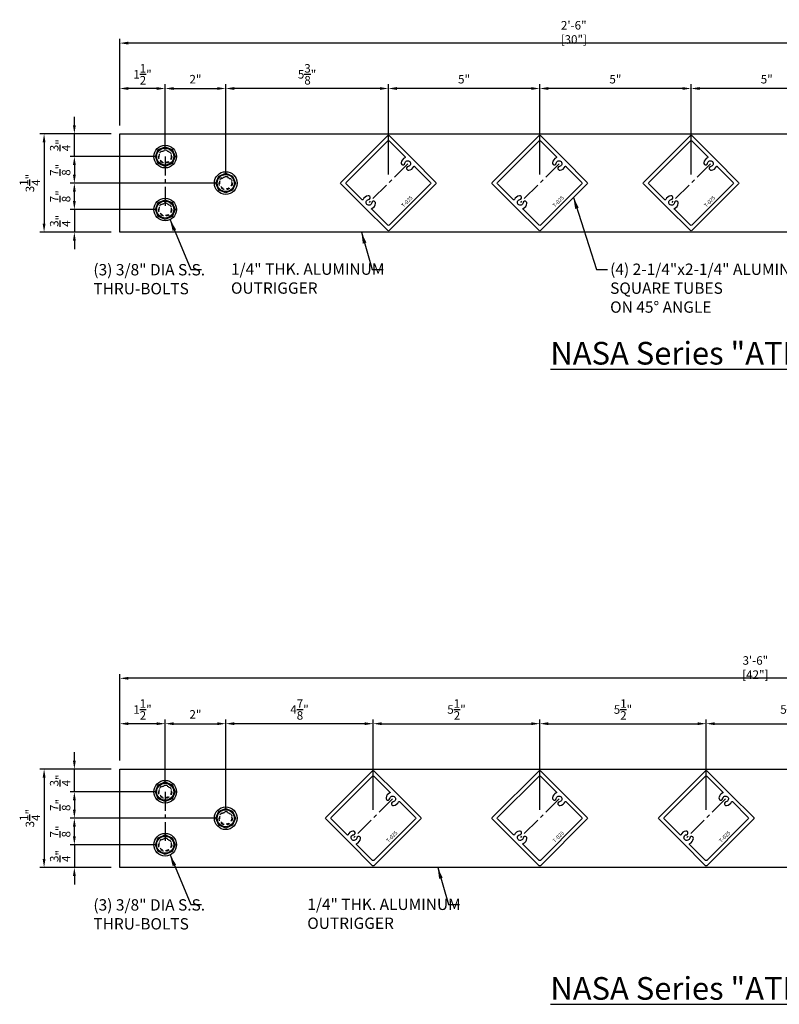
# Model space of a CAD drawing. Units: inches. Extents: x 41.4 to 92.1, y -44.1 to -11.5.
# Drawn here: x 41.4 to 66.5, y -44.1 to -11.5 of the extents above; entities that cross this region are included whole.
import ezdxf
from ezdxf.enums import TextEntityAlignment as Align

# ---------------------------------------------------------------- set-up
doc = ezdxf.new("R2010")
doc.units = ezdxf.units.IN
doc.header["$LTSCALE"] = 0.5
doc.header["$MEASUREMENT"] = 0
doc.linetypes.add('CENTER', pattern=[2, 1.25, -0.25, 0.25, -0.25])
doc.linetypes.add('DASHED', pattern=[0.3125, 0.1875, -0.125])
for name, color, linetype in [('CENTER', 134, 'CENTER'), ('DIMENS', 233, 'Continuous'), ('FASTENERS', 90, 'Continuous'), ('OUTRIGGER', 5, 'Continuous'), ('sunshade', 42, 'Continuous'), ('TEXT', 1, 'Continuous')]:
    doc.layers.add(name, color=color, linetype=linetype)
doc.styles.get("Standard").update_dxf_attribs({"font": 'arial.ttf'})
doc.styles.add('TEXT', font='romans.shx', dxfattribs={"width": 0.8})
doc.dimstyles.new('REG', dxfattribs={"dimscale": 2.25, "dimtxt": 0.125, "dimasz": 0.125, "dimexe": 0.0625, "dimexo": 0.125, "dimgap": 0.0625, "dimtad": 1, "dimdec": 4, "dimzin": 7, "dimdsep": 46, "dimlunit": 4, "dimtxsty": 'TEXT', "dimcen": 0.125, "dimclrd": 233, "dimclre": 233, "dimclrt": 1, "dimadec": 1, "dimazin": 0, "dimtp": 0.008, "dimtm": 0.008, "dimtfac": 1, "dimtdec": 4, "dimtmove": 0, "dimatfit": 2, "dimfxl": 0.18, "dimtolj": 1, "dimtzin": 4, "dimarcsym": 0})
doc.dimstyles.get("Standard").update_dxf_attribs({"dimtxt": 0.25, "dimasz": 0.18, "dimexe": 0.18, "dimexo": 0.0625, "dimgap": 0.09, "dimtad": 0, "dimtih": 1, "dimtoh": 1, "dimdec": 5, "dimzin": 0, "dimdsep": 46, "dimlunit": 5, "dimtxsty": 'Standard', "dimcen": 0.09, "dimadec": 0, "dimazin": 0, "dimtfac": 1, "dimtdec": 5, "dimtofl": 0, "dimtmove": 0, "dimatfit": 0, "dimfxl": 0.18, "dimtolj": 1, "dimtzin": 0, "dimarcsym": 0})

# ---------------------------------------------------------------- blocks, each defined once
blk = doc.blocks.new('*D5')
at = {"layer": 'Defpoints', "color": 0, "transparency": 16777216}
for p in [(44.749, -33.311), (44.749, -36.311), (86.749, -36.311)]:
    blk.add_point(p, dxfattribs=at)
at = {"layer": 'DIMENS', "color": 233, "lineweight": -2, "transparency": 16777216}
for p, q in [((44.749, -36.03), (44.749, -33.17)), ((86.749, -36.03), (86.749, -33.17)), ((86.468, -33.311), (45.03, -33.311))]:
    blk.add_line(p, q, dxfattribs=at)
at = {"layer": 'DIMENS', "color": 233, "transparency": 16777216}
for points in [[(45.03, -33.264), (45.03, -33.358), (44.749, -33.311)], [(86.468, -33.264), (86.468, -33.358), (86.749, -33.311)]]:
    blk.add_solid(points, dxfattribs=at)
at = {"layer": 'DIMENS', "color": 1, "transparency": 16777216, "insert": (65.749, -32.956), "char_height": 0.28125, "attachment_point": 5, "style": 'TEXT'}
blk.add_mtext('\\A1;3\'-6" [42"]', dxfattribs=at)
blk = doc.blocks.new('*D6')
at = {"layer": 'Defpoints', "color": 0, "transparency": 16777216}
for p in [(44.749, -34.811), (44.749, -36.311), (46.249, -37.061)]:
    blk.add_point(p, dxfattribs=at)
at = {"layer": 'DIMENS', "color": 233, "lineweight": -2, "transparency": 16777216}
for p, q in [((44.749, -36.03), (44.749, -34.67)), ((45.968, -34.811), (45.03, -34.811)), ((46.249, -36.78), (46.249, -34.67))]:
    blk.add_line(p, q, dxfattribs=at)
at = {"layer": 'DIMENS', "color": 233, "transparency": 16777216}
for points in [[(45.03, -34.764), (45.03, -34.858), (44.749, -34.811)], [(45.968, -34.764), (45.968, -34.858), (46.249, -34.811)]]:
    blk.add_solid(points, dxfattribs=at)
at = {"layer": 'DIMENS', "color": 1, "transparency": 16777216, "insert": (45.499, -34.342), "char_height": 0.28125, "attachment_point": 5, "style": 'TEXT'}
blk.add_mtext('\\A1;1{\\H1x;\\S1/2;}"', dxfattribs=at)
blk = doc.blocks.new('*D7')
at = {"layer": 'Defpoints', "color": 0, "transparency": 16777216}
for p in [(48.249, -34.811), (46.249, -37.061), (48.249, -37.936)]:
    blk.add_point(p, dxfattribs=at)
at = {"layer": 'DIMENS', "color": 233, "lineweight": -2, "transparency": 16777216}
for p, q in [((46.249, -36.78), (46.249, -34.67)), ((46.53, -34.811), (47.968, -34.811)), ((48.249, -37.655), (48.249, -34.67))]:
    blk.add_line(p, q, dxfattribs=at)
at = {"layer": 'DIMENS', "color": 233, "transparency": 16777216}
for points in [[(46.53, -34.764), (46.53, -34.858), (46.249, -34.811)], [(47.968, -34.764), (47.968, -34.858), (48.249, -34.811)]]:
    blk.add_solid(points, dxfattribs=at)
at = {"layer": 'DIMENS', "color": 1, "transparency": 16777216, "insert": (47.249, -34.503), "char_height": 0.2812, "attachment_point": 5, "style": 'TEXT'}
blk.add_mtext('\\A1;2"', dxfattribs=at)
blk = doc.blocks.new('*D8')
at = {"layer": 'Defpoints', "color": 0, "transparency": 16777216}
for p in [(48.249, -34.811), (48.249, -37.936), (53.124, -37.936)]:
    blk.add_point(p, dxfattribs=at)
at = {"layer": 'DIMENS', "color": 233, "lineweight": -2, "transparency": 16777216}
for p, q in [((48.249, -37.655), (48.249, -34.67)), ((52.843, -34.811), (48.53, -34.811)), ((53.124, -37.655), (53.124, -34.67))]:
    blk.add_line(p, q, dxfattribs=at)
at = {"layer": 'DIMENS', "color": 233, "transparency": 16777216}
for points in [[(48.53, -34.764), (48.53, -34.858), (48.249, -34.811)], [(52.843, -34.764), (52.843, -34.858), (53.124, -34.811)]]:
    blk.add_solid(points, dxfattribs=at)
at = {"layer": 'DIMENS', "color": 1, "transparency": 16777216, "insert": (50.687, -34.342), "char_height": 0.28125, "attachment_point": 5, "style": 'TEXT'}
blk.add_mtext('\\A1;4{\\H1x;\\S7/8;}"', dxfattribs=at)
blk = doc.blocks.new('*D9')
at = {"layer": 'Defpoints', "color": 0, "transparency": 16777216}
for p in [(58.624, -34.811), (53.124, -37.936), (58.624, -37.936)]:
    blk.add_point(p, dxfattribs=at)
at = {"layer": 'DIMENS', "color": 233, "lineweight": -2, "transparency": 16777216}
for p, q in [((53.124, -37.655), (53.124, -34.67)), ((53.405, -34.811), (58.343, -34.811)), ((58.624, -37.655), (58.624, -34.67))]:
    blk.add_line(p, q, dxfattribs=at)
at = {"layer": 'DIMENS', "color": 233, "transparency": 16777216}
for points in [[(53.405, -34.764), (53.405, -34.858), (53.124, -34.811)], [(58.343, -34.764), (58.343, -34.858), (58.624, -34.811)]]:
    blk.add_solid(points, dxfattribs=at)
at = {"layer": 'DIMENS', "color": 1, "transparency": 16777216, "insert": (55.874, -34.342), "char_height": 0.28125, "attachment_point": 5, "style": 'TEXT'}
blk.add_mtext('\\A1;5{\\H1x;\\S1/2;}"', dxfattribs=at)
blk = doc.blocks.new('*D10')
at = {"layer": 'Defpoints', "color": 0, "transparency": 16777216}
for p in [(64.124, -34.811), (58.624, -37.936), (64.124, -37.936)]:
    blk.add_point(p, dxfattribs=at)
at = {"layer": 'DIMENS', "color": 233, "lineweight": -2, "transparency": 16777216}
for p, q in [((58.624, -37.655), (58.624, -34.67)), ((58.905, -34.811), (63.843, -34.811)), ((64.124, -37.655), (64.124, -34.67))]:
    blk.add_line(p, q, dxfattribs=at)
at = {"layer": 'DIMENS', "color": 233, "transparency": 16777216}
for points in [[(58.905, -34.764), (58.905, -34.858), (58.624, -34.811)], [(63.843, -34.764), (63.843, -34.858), (64.124, -34.811)]]:
    blk.add_solid(points, dxfattribs=at)
at = {"layer": 'DIMENS', "color": 1, "transparency": 16777216, "insert": (61.374, -34.342), "char_height": 0.28125, "attachment_point": 5, "style": 'TEXT'}
blk.add_mtext('\\A1;5{\\H1x;\\S1/2;}"', dxfattribs=at)
blk = doc.blocks.new('*D11')
at = {"layer": 'Defpoints', "color": 0, "transparency": 16777216}
for p in [(69.624, -34.811), (64.124, -37.936), (69.624, -37.936)]:
    blk.add_point(p, dxfattribs=at)
at = {"layer": 'DIMENS', "color": 233, "lineweight": -2, "transparency": 16777216}
for p, q in [((64.124, -37.655), (64.124, -34.67)), ((64.405, -34.811), (69.343, -34.811)), ((69.624, -37.655), (69.624, -34.67))]:
    blk.add_line(p, q, dxfattribs=at)
at = {"layer": 'DIMENS', "color": 233, "transparency": 16777216}
for points in [[(64.405, -34.764), (64.405, -34.858), (64.124, -34.811)], [(69.343, -34.764), (69.343, -34.858), (69.624, -34.811)]]:
    blk.add_solid(points, dxfattribs=at)
at = {"layer": 'DIMENS', "color": 1, "transparency": 16777216, "insert": (66.874, -34.342), "char_height": 0.28125, "attachment_point": 5, "style": 'TEXT'}
blk.add_mtext('\\A1;5{\\H1x;\\S1/2;}"', dxfattribs=at)
blk = doc.blocks.new('*D26')
at = {"layer": 'Defpoints', "color": 0, "transparency": 16777216}
for p in [(44.749, -12.317), (44.749, -15.317), (74.749, -16.942)]:
    blk.add_point(p, dxfattribs=at)
at = {"layer": 'DIMENS', "color": 233, "lineweight": -2, "transparency": 16777216}
for p, q in [((44.749, -15.036), (44.749, -12.176)), ((74.468, -12.317), (45.03, -12.317)), ((74.749, -16.661), (74.749, -12.176))]:
    blk.add_line(p, q, dxfattribs=at)
at = {"layer": 'DIMENS', "color": 233, "transparency": 16777216}
for points in [[(45.03, -12.27), (45.03, -12.364), (44.749, -12.317)], [(74.468, -12.27), (74.468, -12.364), (74.749, -12.317)]]:
    blk.add_solid(points, dxfattribs=at)
at = {"layer": 'DIMENS', "color": 1, "transparency": 16777216, "insert": (59.749, -11.962), "char_height": 0.28125, "attachment_point": 5, "style": 'TEXT'}
blk.add_mtext('\\A1;2\'-6" [30"]', dxfattribs=at)
blk = doc.blocks.new('*D18')
at = {"layer": 'Defpoints', "color": 0, "transparency": 16777216}
for p in [(63.624, -13.817), (63.624, -16.942), (68.624, -16.942)]:
    blk.add_point(p, dxfattribs=at)
at = {"layer": 'DIMENS', "color": 233, "lineweight": -2, "transparency": 16777216}
for p, q in [((63.624, -16.661), (63.624, -13.676)), ((68.343, -13.817), (63.905, -13.817)), ((68.624, -16.661), (68.624, -13.676))]:
    blk.add_line(p, q, dxfattribs=at)
at = {"layer": 'DIMENS', "color": 233, "transparency": 16777216}
for points in [[(63.905, -13.77), (63.905, -13.864), (63.624, -13.817)], [(68.343, -13.77), (68.343, -13.864), (68.624, -13.817)]]:
    blk.add_solid(points, dxfattribs=at)
at = {"layer": 'DIMENS', "color": 1, "transparency": 16777216, "insert": (66.124, -13.509), "char_height": 0.2812, "attachment_point": 5, "style": 'TEXT'}
blk.add_mtext('\\A1;5"', dxfattribs=at)
blk = doc.blocks.new('*D19')
at = {"layer": 'Defpoints', "color": 0, "transparency": 16777216}
for p in [(58.624, -13.817), (58.624, -16.942), (63.624, -16.942)]:
    blk.add_point(p, dxfattribs=at)
at = {"layer": 'DIMENS', "color": 233, "lineweight": -2, "transparency": 16777216}
for p, q in [((58.624, -16.661), (58.624, -13.676)), ((63.343, -13.817), (58.905, -13.817)), ((63.624, -16.661), (63.624, -13.676))]:
    blk.add_line(p, q, dxfattribs=at)
at = {"layer": 'DIMENS', "color": 233, "transparency": 16777216}
for points in [[(58.905, -13.77), (58.905, -13.864), (58.624, -13.817)], [(63.343, -13.77), (63.343, -13.864), (63.624, -13.817)]]:
    blk.add_solid(points, dxfattribs=at)
at = {"layer": 'DIMENS', "color": 1, "transparency": 16777216, "insert": (61.124, -13.509), "char_height": 0.2812, "attachment_point": 5, "style": 'TEXT'}
blk.add_mtext('\\A1;5"', dxfattribs=at)
blk = doc.blocks.new('*D20')
at = {"layer": 'Defpoints', "color": 0, "transparency": 16777216}
for p in [(53.624, -13.817), (53.624, -16.942), (58.624, -16.942)]:
    blk.add_point(p, dxfattribs=at)
at = {"layer": 'DIMENS', "color": 233, "lineweight": -2, "transparency": 16777216}
for p, q in [((53.624, -16.661), (53.624, -13.676)), ((58.343, -13.817), (53.905, -13.817)), ((58.624, -16.661), (58.624, -13.676))]:
    blk.add_line(p, q, dxfattribs=at)
at = {"layer": 'DIMENS', "color": 233, "transparency": 16777216}
for points in [[(53.905, -13.77), (53.905, -13.864), (53.624, -13.817)], [(58.343, -13.77), (58.343, -13.864), (58.624, -13.817)]]:
    blk.add_solid(points, dxfattribs=at)
at = {"layer": 'DIMENS', "color": 1, "transparency": 16777216, "insert": (56.124, -13.509), "char_height": 0.2812, "attachment_point": 5, "style": 'TEXT'}
blk.add_mtext('\\A1;5"', dxfattribs=at)
blk = doc.blocks.new('*D21')
at = {"layer": 'Defpoints', "color": 0, "transparency": 16777216}
for p in [(44.749, -13.817), (44.749, -15.317), (46.249, -16.067)]:
    blk.add_point(p, dxfattribs=at)
at = {"layer": 'DIMENS', "color": 233, "lineweight": -2, "transparency": 16777216}
for p, q in [((44.749, -15.036), (44.749, -13.676)), ((45.968, -13.817), (45.03, -13.817)), ((46.249, -15.786), (46.249, -13.676))]:
    blk.add_line(p, q, dxfattribs=at)
at = {"layer": 'DIMENS', "color": 233, "transparency": 16777216}
for points in [[(45.03, -13.77), (45.03, -13.864), (44.749, -13.817)], [(45.968, -13.77), (45.968, -13.864), (46.249, -13.817)]]:
    blk.add_solid(points, dxfattribs=at)
at = {"layer": 'DIMENS', "color": 1, "transparency": 16777216, "insert": (45.499, -13.348), "char_height": 0.28125, "attachment_point": 5, "style": 'TEXT'}
blk.add_mtext('\\A1;1{\\H1x;\\S1/2;}"', dxfattribs=at)
blk = doc.blocks.new('*D22')
at = {"layer": 'Defpoints', "color": 0, "transparency": 16777216}
for p in [(48.249, -13.817), (46.249, -16.067), (48.249, -16.942)]:
    blk.add_point(p, dxfattribs=at)
at = {"layer": 'DIMENS', "color": 233, "lineweight": -2, "transparency": 16777216}
for p, q in [((46.249, -15.786), (46.249, -13.676)), ((46.53, -13.817), (47.968, -13.817)), ((48.249, -16.661), (48.249, -13.676))]:
    blk.add_line(p, q, dxfattribs=at)
at = {"layer": 'DIMENS', "color": 233, "transparency": 16777216}
for points in [[(46.53, -13.77), (46.53, -13.864), (46.249, -13.817)], [(47.968, -13.77), (47.968, -13.864), (48.249, -13.817)]]:
    blk.add_solid(points, dxfattribs=at)
at = {"layer": 'DIMENS', "color": 1, "transparency": 16777216, "insert": (47.249, -13.509), "char_height": 0.2812, "attachment_point": 5, "style": 'TEXT'}
blk.add_mtext('\\A1;2"', dxfattribs=at)
blk = doc.blocks.new('*D23')
at = {"layer": 'Defpoints', "color": 0, "transparency": 16777216}
for p in [(48.249, -13.817), (48.249, -16.942), (53.624, -16.942)]:
    blk.add_point(p, dxfattribs=at)
at = {"layer": 'DIMENS', "color": 233, "lineweight": -2, "transparency": 16777216}
for p, q in [((48.249, -16.661), (48.249, -13.676)), ((53.343, -13.817), (48.53, -13.817)), ((53.624, -16.661), (53.624, -13.676))]:
    blk.add_line(p, q, dxfattribs=at)
at = {"layer": 'DIMENS', "color": 233, "transparency": 16777216}
for points in [[(48.53, -13.77), (48.53, -13.864), (48.249, -13.817)], [(53.343, -13.77), (53.343, -13.864), (53.624, -13.817)]]:
    blk.add_solid(points, dxfattribs=at)
at = {"layer": 'DIMENS', "color": 1, "transparency": 16777216, "insert": (50.937, -13.348), "char_height": 0.28125, "attachment_point": 5, "style": 'TEXT'}
blk.add_mtext('\\A1;5{\\H1x;\\S3/8;}"', dxfattribs=at)
blk = doc.blocks.new('*D30')
at = {"layer": 'Defpoints', "color": 0, "transparency": 16777216}
for p in [(44.749, -15.317), (42.249, -18.567), (44.749, -18.567)]:
    blk.add_point(p, dxfattribs=at)
at = {"layer": 'DIMENS', "color": 233, "lineweight": -2, "transparency": 16777216}
for p, q in [((44.468, -15.317), (42.109, -15.317)), ((42.249, -15.598), (42.249, -18.286)), ((44.468, -18.567), (42.109, -18.567))]:
    blk.add_line(p, q, dxfattribs=at)
at = {"layer": 'DIMENS', "color": 233, "transparency": 16777216}
for points in [[(42.202, -15.598), (42.296, -15.598), (42.249, -15.317)], [(42.202, -18.286), (42.296, -18.286), (42.249, -18.567)]]:
    blk.add_solid(points, dxfattribs=at)
at = {"layer": 'DIMENS', "color": 1, "transparency": 16777216, "insert": (41.78, -16.942), "char_height": 0.28125, "attachment_point": 5, "rotation": 90, "style": 'TEXT'}
blk.add_mtext('\\A1;3{\\H1x;\\S1/4;}"', dxfattribs=at)
blk = doc.blocks.new('*D31')
at = {"layer": 'Defpoints', "color": 0, "transparency": 16777216}
for p in [(46.249, -17.817), (43.249, -18.567), (44.749, -18.567)]:
    blk.add_point(p, dxfattribs=at)
at = {"layer": 'DIMENS', "color": 233, "lineweight": -2, "transparency": 16777216}
for p, q in [((43.249, -17.536), (43.249, -17.254)), ((45.968, -17.817), (43.109, -17.817)), ((43.249, -17.817), (43.249, -18.567)), ((44.468, -18.567), (43.109, -18.567)), ((43.249, -18.848), (43.249, -19.129))]:
    blk.add_line(p, q, dxfattribs=at)
at = {"layer": 'DIMENS', "color": 233, "transparency": 16777216}
for points in [[(43.202, -17.536), (43.296, -17.536), (43.249, -17.817)], [(43.202, -18.848), (43.296, -18.848), (43.249, -18.567)]]:
    blk.add_solid(points, dxfattribs=at)
at = {"layer": 'DIMENS', "color": 1, "transparency": 16777216, "insert": (42.78, -18.192), "char_height": 0.28125, "attachment_point": 5, "rotation": 90, "style": 'TEXT'}
blk.add_mtext('\\A1;{\\H1x;\\S3/4;}"', dxfattribs=at)
blk = doc.blocks.new('*D32')
at = {"layer": 'Defpoints', "color": 0, "transparency": 16777216}
for p in [(43.249, -16.942), (48.249, -16.942), (46.249, -17.817)]:
    blk.add_point(p, dxfattribs=at)
at = {"layer": 'DIMENS', "color": 233, "lineweight": -2, "transparency": 16777216}
for p, q in [((47.968, -16.942), (43.109, -16.942)), ((43.249, -17.536), (43.249, -17.223)), ((45.968, -17.817), (43.109, -17.817))]:
    blk.add_line(p, q, dxfattribs=at)
at = {"layer": 'DIMENS', "color": 233, "transparency": 16777216}
for points in [[(43.202, -17.223), (43.296, -17.223), (43.249, -16.942)], [(43.202, -17.536), (43.296, -17.536), (43.249, -17.817)]]:
    blk.add_solid(points, dxfattribs=at)
at = {"layer": 'DIMENS', "color": 1, "transparency": 16777216, "insert": (42.78, -17.379), "char_height": 0.28125, "attachment_point": 5, "rotation": 90, "style": 'TEXT'}
blk.add_mtext('\\A1;{\\H1x;\\S7/8;}"', dxfattribs=at)
blk = doc.blocks.new('*D33')
at = {"layer": 'Defpoints', "color": 0, "transparency": 16777216}
for p in [(46.249, -16.067), (43.249, -16.942), (48.249, -16.942)]:
    blk.add_point(p, dxfattribs=at)
at = {"layer": 'DIMENS', "color": 233, "lineweight": -2, "transparency": 16777216}
for p, q in [((45.968, -16.067), (43.109, -16.067)), ((43.249, -16.348), (43.249, -16.661)), ((47.968, -16.942), (43.109, -16.942))]:
    blk.add_line(p, q, dxfattribs=at)
at = {"layer": 'DIMENS', "color": 233, "transparency": 16777216}
for points in [[(43.202, -16.348), (43.296, -16.348), (43.249, -16.067)], [(43.202, -16.661), (43.296, -16.661), (43.249, -16.942)]]:
    blk.add_solid(points, dxfattribs=at)
at = {"layer": 'DIMENS', "color": 1, "transparency": 16777216, "insert": (42.78, -16.504), "char_height": 0.28125, "attachment_point": 5, "rotation": 90, "style": 'TEXT'}
blk.add_mtext('\\A1;{\\H1x;\\S7/8;}"', dxfattribs=at)
blk = doc.blocks.new('*D29')
at = {"layer": 'Defpoints', "color": 0, "transparency": 16777216}
for p in [(43.249, -15.317), (44.749, -15.317), (46.249, -16.067)]:
    blk.add_point(p, dxfattribs=at)
at = {"layer": 'DIMENS', "color": 233, "lineweight": -2, "transparency": 16777216}
for p, q in [((43.249, -15.036), (43.249, -14.754)), ((44.468, -15.317), (43.109, -15.317)), ((43.249, -16.067), (43.249, -15.317)), ((45.968, -16.067), (43.109, -16.067)), ((43.249, -16.348), (43.249, -16.629))]:
    blk.add_line(p, q, dxfattribs=at)
at = {"layer": 'DIMENS', "color": 233, "transparency": 16777216}
for points in [[(43.202, -15.036), (43.296, -15.036), (43.249, -15.317)], [(43.202, -16.348), (43.296, -16.348), (43.249, -16.067)]]:
    blk.add_solid(points, dxfattribs=at)
at = {"layer": 'DIMENS', "color": 1, "transparency": 16777216, "insert": (42.78, -15.692), "char_height": 0.28125, "attachment_point": 5, "rotation": 90, "style": 'TEXT'}
blk.add_mtext('\\A1;{\\H1x;\\S3/4;}"', dxfattribs=at)
blk = doc.blocks.new('*D44')
at = {"layer": 'Defpoints', "color": 0, "transparency": 16777216}
for p in [(44.749, -36.311), (42.249, -39.561), (44.749, -39.561)]:
    blk.add_point(p, dxfattribs=at)
at = {"layer": 'DIMENS', "color": 233, "lineweight": -2, "transparency": 16777216}
for p, q in [((44.468, -36.311), (42.109, -36.311)), ((42.249, -36.592), (42.249, -39.28)), ((44.468, -39.561), (42.109, -39.561))]:
    blk.add_line(p, q, dxfattribs=at)
at = {"layer": 'DIMENS', "color": 233, "transparency": 16777216}
for points in [[(42.202, -36.592), (42.296, -36.592), (42.249, -36.311)], [(42.202, -39.28), (42.296, -39.28), (42.249, -39.561)]]:
    blk.add_solid(points, dxfattribs=at)
at = {"layer": 'DIMENS', "color": 1, "transparency": 16777216, "insert": (41.78, -37.936), "char_height": 0.28125, "attachment_point": 5, "rotation": 90, "style": 'TEXT'}
blk.add_mtext('\\A1;3{\\H1x;\\S1/4;}"', dxfattribs=at)
blk = doc.blocks.new('*D45')
at = {"layer": 'Defpoints', "color": 0, "transparency": 16777216}
for p in [(46.249, -38.811), (43.249, -39.561), (44.749, -39.561)]:
    blk.add_point(p, dxfattribs=at)
at = {"layer": 'DIMENS', "color": 233, "lineweight": -2, "transparency": 16777216}
for p, q in [((43.249, -38.53), (43.249, -38.249)), ((45.968, -38.811), (43.109, -38.811)), ((43.249, -38.811), (43.249, -39.561)), ((44.468, -39.561), (43.109, -39.561)), ((43.249, -39.842), (43.249, -40.124))]:
    blk.add_line(p, q, dxfattribs=at)
at = {"layer": 'DIMENS', "color": 233, "transparency": 16777216}
for points in [[(43.202, -38.53), (43.296, -38.53), (43.249, -38.811)], [(43.202, -39.842), (43.296, -39.842), (43.249, -39.561)]]:
    blk.add_solid(points, dxfattribs=at)
at = {"layer": 'DIMENS', "color": 1, "transparency": 16777216, "insert": (42.78, -39.186), "char_height": 0.28125, "attachment_point": 5, "rotation": 90, "style": 'TEXT'}
blk.add_mtext('\\A1;{\\H1x;\\S3/4;}"', dxfattribs=at)
blk = doc.blocks.new('*D46')
at = {"layer": 'Defpoints', "color": 0, "transparency": 16777216}
for p in [(43.249, -37.936), (48.249, -37.936), (46.249, -38.811)]:
    blk.add_point(p, dxfattribs=at)
at = {"layer": 'DIMENS', "color": 233, "lineweight": -2, "transparency": 16777216}
for p, q in [((47.968, -37.936), (43.109, -37.936)), ((43.249, -38.53), (43.249, -38.217)), ((45.968, -38.811), (43.109, -38.811))]:
    blk.add_line(p, q, dxfattribs=at)
at = {"layer": 'DIMENS', "color": 233, "transparency": 16777216}
for points in [[(43.202, -38.217), (43.296, -38.217), (43.249, -37.936)], [(43.202, -38.53), (43.296, -38.53), (43.249, -38.811)]]:
    blk.add_solid(points, dxfattribs=at)
at = {"layer": 'DIMENS', "color": 1, "transparency": 16777216, "insert": (42.78, -38.374), "char_height": 0.28125, "attachment_point": 5, "rotation": 90, "style": 'TEXT'}
blk.add_mtext('\\A1;{\\H1x;\\S7/8;}"', dxfattribs=at)
blk = doc.blocks.new('*D47')
at = {"layer": 'Defpoints', "color": 0, "transparency": 16777216}
for p in [(46.249, -37.061), (43.249, -37.936), (48.249, -37.936)]:
    blk.add_point(p, dxfattribs=at)
at = {"layer": 'DIMENS', "color": 233, "lineweight": -2, "transparency": 16777216}
for p, q in [((45.968, -37.061), (43.109, -37.061)), ((43.249, -37.342), (43.249, -37.655)), ((47.968, -37.936), (43.109, -37.936))]:
    blk.add_line(p, q, dxfattribs=at)
at = {"layer": 'DIMENS', "color": 233, "transparency": 16777216}
for points in [[(43.202, -37.342), (43.296, -37.342), (43.249, -37.061)], [(43.202, -37.655), (43.296, -37.655), (43.249, -37.936)]]:
    blk.add_solid(points, dxfattribs=at)
at = {"layer": 'DIMENS', "color": 1, "transparency": 16777216, "insert": (42.78, -37.499), "char_height": 0.28125, "attachment_point": 5, "rotation": 90, "style": 'TEXT'}
blk.add_mtext('\\A1;{\\H1x;\\S7/8;}"', dxfattribs=at)
blk = doc.blocks.new('*D48')
at = {"layer": 'Defpoints', "color": 0, "transparency": 16777216}
for p in [(43.249, -36.311), (44.749, -36.311), (46.249, -37.061)]:
    blk.add_point(p, dxfattribs=at)
at = {"layer": 'DIMENS', "color": 233, "lineweight": -2, "transparency": 16777216}
for p, q in [((43.249, -36.03), (43.249, -35.749)), ((44.468, -36.311), (43.109, -36.311)), ((43.249, -37.061), (43.249, -36.311)), ((45.968, -37.061), (43.109, -37.061)), ((43.249, -37.342), (43.249, -37.624))]:
    blk.add_line(p, q, dxfattribs=at)
at = {"layer": 'DIMENS', "color": 233, "transparency": 16777216}
for points in [[(43.202, -36.03), (43.296, -36.03), (43.249, -36.311)], [(43.202, -37.342), (43.296, -37.342), (43.249, -37.061)]]:
    blk.add_solid(points, dxfattribs=at)
at = {"layer": 'DIMENS', "color": 1, "transparency": 16777216, "insert": (42.78, -36.686), "char_height": 0.28125, "attachment_point": 5, "rotation": 90, "style": 'TEXT'}
blk.add_mtext('\\A1;{\\H1x;\\S3/4;}"', dxfattribs=at)

msp = doc.modelspace()

# ---------------------------------------------------------------- linework, layer by layer
at = {"layer": 'CENTER'}
for p, q in [((46.24924, -16.06693), (46.24924, -17.81693)), ((54.26417, -16.302), (52.98431, -17.58186)), ((59.26417, -16.302), (57.98431, -17.58186)), ((64.26417, -16.302), (62.98431, -17.58186)), ((46.24924, -37.06101), (46.24924, -38.81101)), ((53.76417, -37.29608), (52.48431, -38.57594)), ((59.26417, -37.29608), (57.98431, -38.57594)), ((64.76417, -37.29608), (63.48431, -38.57594))]:
    msp.add_line(p, q, dxfattribs=at)
at = {"layer": 'FASTENERS'}
for points in [[(46.24924, -15.7421), (46.47893, -15.83724), (46.57407, -16.06693), (46.47893, -16.29662), (46.24924, -16.39176), (46.01955, -16.29662), (45.92441, -16.06693), (46.01955, -15.83724)], [(48.24924, -16.6171), (48.47893, -16.71224), (48.57407, -16.94193), (48.47893, -17.17162), (48.24924, -17.26676), (48.01955, -17.17162), (47.92441, -16.94193), (48.01955, -16.71224)], [(46.24924, -17.4921), (46.47893, -17.58724), (46.57407, -17.81693), (46.47893, -18.04662), (46.24924, -18.14176), (46.01955, -18.04662), (45.92441, -17.81693), (46.01955, -17.58724)], [(46.24924, -36.73618), (46.47893, -36.83132), (46.57407, -37.06101), (46.47893, -37.2907), (46.24924, -37.38584), (46.01955, -37.2907), (45.92441, -37.06101), (46.01955, -36.83132)], [(48.24924, -37.61118), (48.47893, -37.70632), (48.57407, -37.93601), (48.47893, -38.1657), (48.24924, -38.26084), (48.01955, -38.1657), (47.92441, -37.93601), (48.01955, -37.70632)], [(46.24924, -38.48618), (46.47893, -38.58132), (46.57407, -38.81101), (46.47893, -39.0407), (46.24924, -39.13584), (46.01955, -39.0407), (45.92441, -38.81101), (46.01955, -38.58132)]]:
    msp.add_lwpolyline(points, close=True, dxfattribs=at)
for centre, radius in [((46.24924, -16.06693), 0.375), ((46.24924, -16.06693), 0.28125), ((48.24924, -16.94193), 0.375), ((48.24924, -16.94193), 0.28125), ((46.24924, -17.81693), 0.375), ((46.24924, -17.81693), 0.28125), ((46.24924, -37.06101), 0.375), ((46.24924, -37.06101), 0.28125), ((48.24924, -37.93601), 0.375), ((48.24924, -37.93601), 0.28125), ((46.24924, -38.81101), 0.375), ((46.24924, -38.81101), 0.28125)]:
    msp.add_circle(centre, radius, dxfattribs=at)
at = {"layer": 'FASTENERS', "linetype": 'DASHED'}
for centre in [(46.24924, -16.06693), (48.24924, -16.94193), (46.24924, -17.81693), (46.24924, -37.06101), (48.24924, -37.93601), (46.24924, -38.81101)]:
    msp.add_circle(centre, 0.1985, dxfattribs=at)
at = {"layer": 'OUTRIGGER'}
for points in [[(73.12424, -18.56693), (44.74924, -18.56693), (44.74924, -15.31693), (73.12424, -15.31693, -1)], [(85.12424, -39.56101), (44.74924, -39.56101), (44.74924, -36.31101), (85.12424, -36.31101, -1)]]:
    msp.add_lwpolyline(points, format="xyb", close=True, dxfattribs=at)
at = {"layer": 'OUTRIGGER', "linetype": 'DASHED'}
for centre in [(46.24924, -16.06693), (48.24924, -16.94193), (46.24924, -17.81693), (46.24924, -37.06101), (48.24924, -37.93601), (46.24924, -38.81101)]:
    msp.add_circle(centre, 0.21875, dxfattribs=at)
at = {"layer": 'sunshade', "color": 42}
for points in [[(54.41973, -16.14643), (55.19313, -16.91983, -0.41421356), (55.19313, -16.96402), (53.64634, -18.51082, -0.41421356), (53.60214, -18.51082), (52.82874, -17.73742), (52.05535, -16.96402, -0.41421356), (52.05535, -16.91983), (53.60214, -15.37303, -0.41421356), (53.64634, -15.37303)], [(54.48859, -16.39207), (55.01635, -16.91983, -0.41421356), (55.01635, -16.96402), (53.64634, -18.33404, -0.41421356), (53.60214, -18.33404), (53.07438, -17.80628, -0.51811319), (53.07882, -17.78052, 0.25014946), (53.20196, -17.61392, 0.53945731), (53.12395, -17.54444, 0.29915912), (53.07829, -17.5957, -0.61652892), (52.91713, -17.64903, -0.61652892), (52.97046, -17.48787, 0.29915912), (53.02172, -17.44222, 0.53945731), (52.95224, -17.36421, 0.25014946), (52.78564, -17.48734, -0.51811319), (52.75988, -17.49178), (52.23212, -16.96402, -0.41421356), (52.23212, -16.91983), (53.60214, -15.54981, -0.41421356), (53.64634, -15.54981), (54.1741, -16.07757, -0.51811319), (54.16966, -16.10333, 0.25014946), (54.04652, -16.26993, 0.53945731), (54.12453, -16.33941, 0.29915912), (54.17018, -16.28815, -0.61652892), (54.33134, -16.23482, -0.61652892), (54.27801, -16.39598, 0.29915912), (54.22675, -16.44164, 0.53945731), (54.29623, -16.51965, 0.25014946), (54.46283, -16.39651, -0.51811319)], [(59.41973, -16.14643), (60.19313, -16.91983, -0.41421356), (60.19313, -16.96402), (58.64634, -18.51082, -0.41421356), (58.60214, -18.51082), (57.82874, -17.73742), (57.05535, -16.96402, -0.41421356), (57.05535, -16.91983), (58.60214, -15.37303, -0.41421356), (58.64634, -15.37303)], [(59.48859, -16.39207), (60.01635, -16.91983, -0.41421356), (60.01635, -16.96402), (58.64634, -18.33404, -0.41421356), (58.60214, -18.33404), (58.07438, -17.80628, -0.51811319), (58.07882, -17.78052, 0.25014946), (58.20196, -17.61392, 0.53945731), (58.12395, -17.54444, 0.29915912), (58.07829, -17.5957, -0.61652892), (57.91713, -17.64903, -0.61652892), (57.97046, -17.48787, 0.29915912), (58.02172, -17.44222, 0.53945731), (57.95224, -17.36421, 0.25014946), (57.78564, -17.48734, -0.51811319), (57.75988, -17.49178), (57.23212, -16.96402, -0.41421356), (57.23212, -16.91983), (58.60214, -15.54981, -0.41421356), (58.64634, -15.54981), (59.1741, -16.07757, -0.51811319), (59.16966, -16.10333, 0.25014946), (59.04652, -16.26993, 0.53945731), (59.12453, -16.33941, 0.29915912), (59.17018, -16.28815, -0.61652892), (59.33134, -16.23482, -0.61652892), (59.27801, -16.39598, 0.29915912), (59.22675, -16.44164, 0.53945731), (59.29623, -16.51965, 0.25014946), (59.46283, -16.39651, -0.51811319)], [(64.41973, -16.14643), (65.19313, -16.91983, -0.41421356), (65.19313, -16.96402), (63.64634, -18.51082, -0.41421356), (63.60214, -18.51082), (62.82874, -17.73742), (62.05535, -16.96402, -0.41421356), (62.05535, -16.91983), (63.60214, -15.37303, -0.41421356), (63.64634, -15.37303)], [(64.48859, -16.39207), (65.01635, -16.91983, -0.41421356), (65.01635, -16.96402), (63.64634, -18.33404, -0.41421356), (63.60214, -18.33404), (63.07438, -17.80628, -0.51811319), (63.07882, -17.78052, 0.25014946), (63.20196, -17.61392, 0.53945731), (63.12395, -17.54444, 0.29915912), (63.07829, -17.5957, -0.61652892), (62.91713, -17.64903, -0.61652892), (62.97046, -17.48787, 0.29915912), (63.02172, -17.44222, 0.53945731), (62.95224, -17.36421, 0.25014946), (62.78564, -17.48734, -0.51811319), (62.75988, -17.49178), (62.23212, -16.96402, -0.41421356), (62.23212, -16.91983), (63.60214, -15.54981, -0.41421356), (63.64634, -15.54981), (64.1741, -16.07757, -0.51811319), (64.16966, -16.10333, 0.25014946), (64.04652, -16.26993, 0.53945731), (64.12453, -16.33941, 0.29915912), (64.17018, -16.28815, -0.61652892), (64.33134, -16.23482, -0.61652892), (64.27801, -16.39598, 0.29915912), (64.22675, -16.44164, 0.53945731), (64.29623, -16.51965, 0.25014946), (64.46283, -16.39651, -0.51811319)], [(53.91973, -37.14051), (54.69313, -37.91391, -0.41421356), (54.69313, -37.9581), (53.14634, -39.5049, -0.41421356), (53.10214, -39.5049), (52.32874, -38.7315), (51.55535, -37.9581, -0.41421356), (51.55535, -37.91391), (53.10214, -36.36711, -0.41421356), (53.14634, -36.36711)], [(59.41973, -37.14051), (60.19313, -37.91391, -0.41421356), (60.19313, -37.9581), (58.64634, -39.5049, -0.41421356), (58.60214, -39.5049), (57.82874, -38.7315), (57.05535, -37.9581, -0.41421356), (57.05535, -37.91391), (58.60214, -36.36711, -0.41421356), (58.64634, -36.36711)], [(64.91973, -37.14051), (65.69313, -37.91391, -0.41421356), (65.69313, -37.9581), (64.14634, -39.5049, -0.41421356), (64.10214, -39.5049), (63.32874, -38.7315), (62.55535, -37.9581, -0.41421356), (62.55535, -37.91391), (64.10214, -36.36711, -0.41421356), (64.14634, -36.36711)], [(53.98859, -37.38615), (54.51635, -37.91391, -0.41421356), (54.51635, -37.9581), (53.14634, -39.32812, -0.41421356), (53.10214, -39.32812), (52.57438, -38.80036, -0.51811319), (52.57882, -38.7746, 0.25014946), (52.70196, -38.608, 0.53945731), (52.62395, -38.53852, 0.29915912), (52.57829, -38.58978, -0.61652892), (52.41713, -38.64311, -0.61652892), (52.47046, -38.48195, 0.29915912), (52.52172, -38.4363, 0.53945731), (52.45224, -38.35829, 0.25014946), (52.28564, -38.48142, -0.51811319), (52.25988, -38.48586), (51.73212, -37.9581, -0.41421356), (51.73212, -37.91391), (53.10214, -36.54389, -0.41421356), (53.14634, -36.54389), (53.6741, -37.07165, -0.51811319), (53.66966, -37.09741, 0.25014946), (53.54652, -37.26401, 0.53945731), (53.62453, -37.33349, 0.29915912), (53.67018, -37.28223, -0.61652892), (53.83134, -37.2289, -0.61652892), (53.77801, -37.39006, 0.29915912), (53.72675, -37.43572, 0.53945731), (53.79623, -37.51373, 0.25014946), (53.96283, -37.39059, -0.51811319)], [(59.48859, -37.38615), (60.01635, -37.91391, -0.41421356), (60.01635, -37.9581), (58.64634, -39.32812, -0.41421356), (58.60214, -39.32812), (58.07438, -38.80036, -0.51811319), (58.07882, -38.7746, 0.25014946), (58.20196, -38.608, 0.53945731), (58.12395, -38.53852, 0.29915912), (58.07829, -38.58978, -0.61652892), (57.91713, -38.64311, -0.61652892), (57.97046, -38.48195, 0.29915912), (58.02172, -38.4363, 0.53945731), (57.95224, -38.35829, 0.25014946), (57.78564, -38.48142, -0.51811319), (57.75988, -38.48586), (57.23212, -37.9581, -0.41421356), (57.23212, -37.91391), (58.60214, -36.54389, -0.41421356), (58.64634, -36.54389), (59.1741, -37.07165, -0.51811319), (59.16966, -37.09741, 0.25014946), (59.04652, -37.26401, 0.53945731), (59.12453, -37.33349, 0.29915912), (59.17018, -37.28223, -0.61652892), (59.33134, -37.2289, -0.61652892), (59.27801, -37.39006, 0.29915912), (59.22675, -37.43572, 0.53945731), (59.29623, -37.51373, 0.25014946), (59.46283, -37.39059, -0.51811319)], [(64.98859, -37.38615), (65.51635, -37.91391, -0.41421356), (65.51635, -37.9581), (64.14634, -39.32812, -0.41421356), (64.10214, -39.32812), (63.57438, -38.80036, -0.51811319), (63.57882, -38.7746, 0.25014946), (63.70196, -38.608, 0.53945731), (63.62395, -38.53852, 0.29915912), (63.57829, -38.58978, -0.61652892), (63.41713, -38.64311, -0.61652892), (63.47046, -38.48195, 0.29915912), (63.52172, -38.4363, 0.53945731), (63.45224, -38.35829, 0.25014946), (63.28564, -38.48142, -0.51811319), (63.25988, -38.48586), (62.73212, -37.9581, -0.41421356), (62.73212, -37.91391), (64.10214, -36.54389, -0.41421356), (64.14634, -36.54389), (64.6741, -37.07165, -0.51811319), (64.66966, -37.09741, 0.25014946), (64.54652, -37.26401, 0.53945731), (64.62453, -37.33349, 0.29915912), (64.67018, -37.28223, -0.61652892), (64.83134, -37.2289, -0.61652892), (64.77801, -37.39006, 0.29915912), (64.72675, -37.43572, 0.53945731), (64.79623, -37.51373, 0.25014946), (64.96283, -37.39059, -0.51811319)]]:
    msp.add_lwpolyline(points, format="xyb", close=True, dxfattribs=at)

# ---------------------------------------------------------------- texts
at = {"layer": 'TEXT'}
for p in [(54.23769, -17.55538), (59.23769, -17.55538), (64.23769, -17.55538), (53.73769, -38.54946), (59.23769, -38.54946), (64.73769, -38.54946)]:
    msp.add_text('T-025', height=0.125, rotation=45, dxfattribs=at).set_placement(p, align=Align.MIDDLE_CENTER)
at = {"layer": 'TEXT', "char_height": 0.375}
for s, insert, attachment_point in [('\\pxql;(3) 3/8" DIA S.S.\\PTHRU-BOLTS', (47.60523, -19.61913), 3), ('\\pxql;1/4" THK. ALUMINUM\\POUTRIGGER', (53.54328, -19.5994), 3), ('(4) 2-1/4"x2-1/4" ALUMINUM \\PSQUARE TUBES\\P{\\fArial|b0|i1|c0|p34;\\C7;ON 45° ANGLE}', (60.95046, -19.60298), 1), ('\\pxql;(3) 3/8" DIA S.S.\\PTHRU-BOLTS', (47.60523, -40.61321), 3), ('\\pxql;1/4" THK. ALUMINUM\\POUTRIGGER', (56.06391, -40.59348), 3)]:
    msp.add_mtext(s, dxfattribs=dict(at, insert=insert, attachment_point=attachment_point))
at = {"layer": 'TEXT', "char_height": 0.75, "width": 21.0293939, "attachment_point": 5}
for s, insert in [('\\pxqc;{\\LNASA Series "ATLANTIS - 30"}', (65.74924, -22.56693)), ('\\pxqc;{\\LNASA Series "ATLANTIS - 42"}', (65.74924, -43.56101))]:
    msp.add_mtext(s, dxfattribs=dict(at, insert=insert))

# ---------------------------------------------------------------- dimensions: what is measured, and where the dimension line sits
at = {"layer": 'DIMENS'}
for base, p1, p2, angle, picture, middle in [((44.74924, -12.31693), (74.74924, -16.94193), (44.74924, -15.31693), 180, '*D26', (59.74924, -11.96202)), ((48.24924, -13.81693), (46.24924, -16.06693), (48.24924, -16.94193), 180, '*D22', (47.24924, -13.50889)), ((42.24924, -18.56693), (44.74924, -15.31693), (44.74924, -18.56693), 90, '*D30', (41.78049, -16.94193)), ((43.24924, -16.94193), (46.24924, -16.06693), (48.24924, -16.94193), 270, '*D33', (42.78049, -16.50443)), ((43.24924, -16.94193), (46.24924, -17.81693), (48.24924, -16.94193), 90, '*D32', (42.78049, -17.37943)), ((44.74924, -33.31101), (86.74924, -36.31101), (44.74924, -36.31101), 180, '*D5', (65.74924, -32.9561)), ((48.24924, -34.81101), (53.12424, -37.93601), (48.24924, -37.93601), 180, '*D8', (50.68674, -34.34226)), ((48.24924, -34.81101), (46.24924, -37.06101), (48.24924, -37.93601), 180, '*D7', (47.24924, -34.50297)), ((42.24924, -39.56101), (44.74924, -36.31101), (44.74924, -39.56101), 90, '*D44', (41.78049, -37.93601)), ((43.24924, -37.93601), (46.24924, -37.06101), (48.24924, -37.93601), 270, '*D47', (42.78049, -37.49851)), ((43.24924, -37.93601), (46.24924, -38.81101), (48.24924, -37.93601), 90, '*D46', (42.78049, -38.37351))]:
    dim = msp.add_linear_dim(base=base, p1=p1, p2=p2, angle=angle, dimstyle='REG', dxfattribs=at)
    dim.commit()
    dim.dimension.update_dxf_attribs({"geometry": picture, "text_midpoint": middle})
for base, p1, p2, picture, middle in [((44.74924, -13.81693), (46.24924, -16.06693), (44.74924, -15.31693), '*D21', (45.49924, -13.34818)), ((48.24924, -13.81693), (53.62424, -16.94193), (48.24924, -16.94193), '*D23', (50.93674, -13.34818)), ((53.62424, -13.81693), (58.62424, -16.94193), (53.62424, -16.94193), '*D20', (56.12424, -13.50889)), ((58.62424, -13.81693), (63.62424, -16.94193), (58.62424, -16.94193), '*D19', (61.12424, -13.50889)), ((63.62424, -13.81693), (68.62424, -16.94193), (63.62424, -16.94193), '*D18', (66.12424, -13.50889)), ((44.74924, -34.81101), (46.24924, -37.06101), (44.74924, -36.31101), '*D6', (45.49924, -34.34226)), ((58.62424, -34.81101), (53.12424, -37.93601), (58.62424, -37.93601), '*D9', (55.87424, -34.34226)), ((64.12424, -34.81101), (58.62424, -37.93601), (64.12424, -37.93601), '*D10', (61.37424, -34.34226)), ((69.62424, -34.81101), (64.12424, -37.93601), (69.62424, -37.93601), '*D11', (66.87424, -34.34226))]:
    dim = msp.add_linear_dim(base=base, p1=p1, p2=p2, dimstyle='REG', dxfattribs=at)
    dim.commit()
    dim.dimension.update_dxf_attribs({"geometry": picture, "text_midpoint": middle})
for base, p1, p2, angle, picture, middle in [((43.24924, -15.31693), (46.24924, -16.06693), (44.74924, -15.31693), 90, '*D29', (43.24924, -15.69193)), ((43.24924, -18.56693), (46.24924, -17.81693), (44.74924, -18.56693), 270, '*D31', (43.24924, -18.19193)), ((43.24924, -36.31101), (46.24924, -37.06101), (44.74924, -36.31101), 90, '*D48', (43.24924, -36.68601)), ((43.24924, -39.56101), (46.24924, -38.81101), (44.74924, -39.56101), 270, '*D45', (43.24924, -39.18601))]:
    dim = msp.add_linear_dim(base=base, p1=p1, p2=p2, angle=angle, dimstyle='REG', dxfattribs=at)
    dim.commit()
    dim.dimension.update_dxf_attribs({"geometry": picture, "text_midpoint": middle, "dimtype": 160})

# ---------------------------------------------------------------- leaders
at = {"layer": 'DIMENS', "annotation_type": 0, "has_hookline": 1, "hookline_direction": 0}
for points in [[(59.73817, -17.41899), (60.50529, -19.79765), (60.86565, -19.79765)], [(52.73265, -18.56693), (53.09292, -19.79765), (53.45328, -19.79765)], [(55.25328, -39.56101), (55.61355, -40.79173), (55.97391, -40.79173)]]:
    msp.add_leader(points, dimstyle='Standard', override={"dimtxt": 0.375, "dimasz": 0.375}, dxfattribs=at)
at = {"layer": 'DIMENS'}
for points in [[(46.40951, -18.15595), (47.09231, -19.79765), (47.45267, -19.79765)], [(46.40951, -39.15003), (47.09231, -40.79173), (47.45267, -40.79173)]]:
    msp.add_leader(points, dimstyle='Standard', override={"dimtxt": 0.375, "dimasz": 0.375}, dxfattribs=at)

doc.saveas('drawing.dxf')
